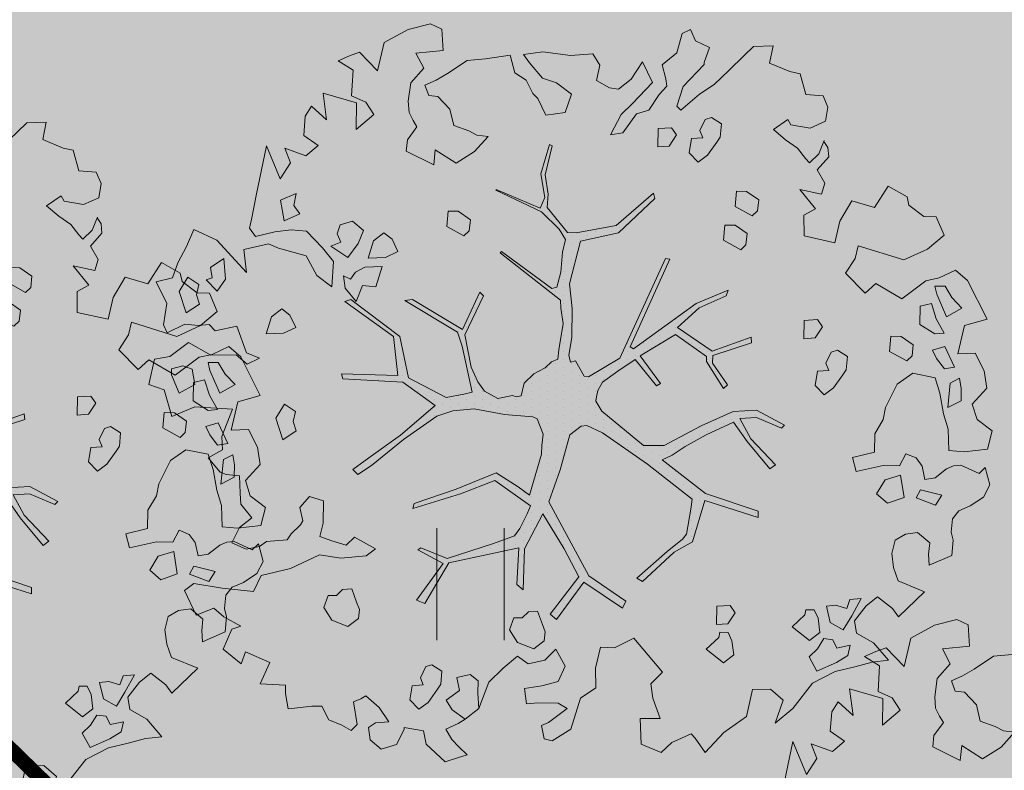
# Model space of a CAD drawing. Units: metres. Extents: x 544007 to 818026, y 6582436 to 9876932.
# Drawn here: x 546580 to 546587, y 6583170 to 6583175 of the extents above; entities that cross this region are included whole.
import ezdxf

# ---------------------------------------------------------------- set-up
doc = ezdxf.new("R2010")
doc.units = ezdxf.units.M
doc.linetypes.add('ACAD_ISO02W100', pattern=[15, 12, -3])
doc.linetypes.add('ISOPOHI', pattern=[0.20001, 0.1, -1e-05, 0.1])
for name, color, linetype, lineweight in [('00_siim_planeeritav kõrghaljastus', 7, 'Continuous', 5), ('00_siim_uued krundid', 1, 'Continuous', 80), ('08_ol.ol säilitatav puu', 96, 'Continuous', 5), ('09_likvideeritav kõrghaljastus', 7, 'Continuous', 5), ('0_TULETÕRJE VEEVÕTUKOHT_R', 1, 'Continuous', 20), ('HALJASTUS', 8, 'Continuous', 0), ('HORISONTAAL', 8, 'Continuous', 0)]:
    doc.layers.add(name, color=color, linetype=linetype, lineweight=lineweight)
doc.layers.add('0_Plan haljasala', color=7, linetype='Continuous', true_color=0xdde8c0)

# ---------------------------------------------------------------- blocks, each defined once
blk = doc.blocks.new('platano2')
at = {"layer": '08_ol.ol säilitatav puu'}
h = blk.add_hatch(dxfattribs=at)
h.set_pattern_fill('DOTS', color=256, scale=4, style=0)
h.set_pattern_definition([(0, (-39973.25, -3784.6), (3.175, 6.35), [0, -6.35])])
h.paths.add_polyline_path([(88.21, 150.09), (83.22, 150.19), (69.39, 108.5), (42.73, 74.07), (38.89, 82.14), (32.1, 92.27), (22.94, 108.94), (12.89, 130.62), (28.09, 141.31), (49.93, 159.35), (46.53, 163.92), (26.15, 144.34), (9.99, 135.67), (9.26, 148.68), (17.65, 168.49), (15.2, 171.04), (3.26, 148.8), (4.39, 130.29), (15.87, 105.08), (31.27, 75.8), (31.44, 59.31), (4.3, 26.39), (-3.78, 21.58), (-7.26, 22.15), (-12.24, 23.25), (-18.66, 26.87), (-27.41, 39.04), (-36.62, 52.71), (-15.8, 69.78), (-17.73, 72.81), (-39.54, 56.76), (-56.47, 84.58), (-38.98, 109.21), (-34.99, 109.13), (-13.74, 122.69), (-16.67, 125.75), (-33.89, 114.1), (-39.88, 114.22), (-49.76, 144.89), (-54.26, 144.48), (-43.39, 113.79), (-61.93, 86.19), (-77.57, 103.49), (-87.13, 124.66), (-91.6, 126.25), (-81.11, 101.06), (-45.14, 51.38), (-46.69, 48.92), (-116, 80.28), (-116.57, 76.79), (-37.86, 40.75), (-22.88, 15.97), (-23.45, 12.48), (-35.57, 5.73), (-34.65, 1.71), (-40.18, 0.33), (-54.12, 2.6), (-77.09, 3.06), (-96.62, 0.96), (-130.41, 9.63), (-136.8, 39.73), (-164.2, 68.26), (-168.22, 67.34), (-142.83, 37.86), (-136.97, 6.26), (-137.11, -0.73), (-156.92, -16.81), (-167.4, -16.1), (-182.93, -18.29), (-205.8, -12.84), (-206.84, -14.82), (-183.5, -21.78), (-164.95, -18.65), (-156.53, -22.32), (-171.22, -56.99), (-170.73, -57.5), (-153.52, -21.38), (-139.74, -7.17), (-131.65, -2.34), (-121.7, -4.53), (-105.74, -5.85), (-93.82, -9.09), (-92.9, -13.1), (-122.18, -52.98), (-121.2, -54), (-83.77, -6.29), (-77.27, -5.92), (-65.25, -4.17), (-44.33, -7.58), (-36.85, -8.23), (-34.95, -13.27), (-30.06, -18.36), (-25.25, -27.45), (-17.91, -35.09), (-7.97, -37.31), (-7.05, -41.33), (-8.11, -44.3), (-5.84, -55.84), (-11.55, -66.21), (-19.15, -71.56), (-30.74, -76.82), (-56.32, -81.8), (-87, -67.2), (-90.06, -70.13), (-60.35, -83.72), (-84.13, -123.2), (-83.25, -129.22), (-58.44, -87.75), (-47.37, -83.98), (-10.75, -76.22), (-9.38, -82.74), (-6.66, -96.78), (-22.24, -126.45), (-54.85, -133.28), (-84.11, -172.16), (-82.7, -176.69), (-54.96, -138.28), (-23.91, -134.9), (-25.31, -179.34), (-21.29, -178.42), (-18.84, -131.01), (-0.34, -105.4), (23.08, -132.85), (41.07, -157.69), (50.31, -170.37), (54.38, -166.45), (47.1, -155.81), (26.63, -130.42), (8.18, -104.08), (3.93, -91.5), (2.28, -74.48), (6.75, -50.6), (8.7, -28.15), (10.27, -24.69), (22.36, -19.94), (31.32, -21.12), (38.32, -21.26), (70.71, -30.65), (63.92, -39.75), (53.08, -57.02), (65.93, -88.75), (77.25, -121.95), (81.23, -123.03), (69.5, -85.32), (59.05, -58.14), (79.1, -30.07), (85.54, -32.69), (96.92, -38.42), (102.83, -42.53), (108.99, -59.14), (120.74, -95.85), (112.33, -116.66), (113.78, -119.18), (124.68, -98.92), (153.73, -119.99), (156.36, -113.55), (124.27, -94.42), (112.39, -39.23), (141.33, -40.81), (145.42, -35.89), (112.98, -34.74), (85.29, -20.2), (113.11, -3.27), (135.32, 8.27), (164.84, -14.31), (168.94, -9.39), (139.4, 12.18), (159.99, 42.74), (154.55, 45.35), (134.48, 16.28), (75.9, -15.52), (50.6, -6.52), (22.78, 1.04), (15.97, 10.17), (15.56, 14.67), (21.3, 27.05), (45.99, 62.52), (73.68, 97.93), (81.65, 96.77), (101.56, 93.37), (105.5, 90.3), (115.24, 78.11), (136.24, 54.21), (138.83, 58.65), (115.85, 83.59), (107.65, 98.24), (74.88, 107.9)])
at = {"layer": '08_ol.ol säilitatav puu', "linetype": 'Continuous'}
for p, q in [((10.74, 323.17), (19.85, 335.09)), ((19.85, 335.09), (34.3, 331.57)), ((-99.11, 315.7), (-68.73, 331.07)), ((-68.73, 331.07), (-63.67, 313.37)), ((-41.72, 321.8), (-27.86, 328.78)), ((-27.86, 328.78), (-14.11, 330.93)), ((-14.11, 330.93), (-1.44, 319.38)), ((34.3, 331.57), (36.35, 312.98)), ((48.78, 329.67), (62.57, 333.42)), ((53.52, 324.73), (48.78, 329.67)), ((62.57, 333.42), (72.15, 328.39)), ((72.15, 328.39), (79.19, 317.76)), ((-41.19, 308.08), (-41.72, 321.8)), ((-1.44, 319.38), (10.74, 323.17)), ((46.78, 310.35), (53.52, 324.73)), ((-107.37, 306.18), (-99.11, 315.7)), ((-63.67, 313.37), (-41.19, 308.08)), ((36.35, 312.98), (35.3, 300.9)), ((79.19, 317.76), (83.05, 308.81)), ((-101.18, 293.15), (-107.37, 306.18)), ((-77.42, 311.23), (-85.65, 303.33)), ((-70.41, 298.99), (-77.42, 311.23)), ((-30.75, 305.45), (-47.04, 297.71)), ((-29.3, 297.36), (-30.75, 305.45)), ((-13.71, 310.75), (-21.8, 309.3)), ((-21.8, 309.3), (-17.92, 301.97)), ((-4.03, 310.56), (-13.71, 310.75)), ((1.4, 299.96), (-4.03, 310.56)), ((47.47, 304.69), (46.78, 310.35)), ((49.78, 298.99), (47.47, 304.69)), ((83.05, 308.81), (89.4, 303.84)), ((89.4, 303.84), (99.87, 302.83)), ((99.87, 302.83), (106.35, 304.31)), ((106.35, 304.31), (118.43, 303.26)), ((-149.62, 290.9), (-134.98, 297.06)), ((-134.98, 297.06), (-123.95, 283.93)), ((-94.63, 297.86), (-94.79, 289.8)), ((-85.65, 303.33), (-94.63, 297.86)), ((-88.31, 291.28), (-70.41, 298.99)), ((-57.54, 297.12), (-68.96, 290.89)), ((-56.88, 289.84), (-57.54, 297.12)), ((-47.04, 297.71), (-44.01, 287.97)), ((-37.5, 291.07), (-29.3, 297.36)), ((-17.92, 301.97), (1.4, 299.96)), ((6.17, 296.64), (-10.02, 293.74)), ((18.35, 300.43), (6.17, 296.64)), ((35.3, 300.9), (18.35, 300.43)), ((56.86, 289.98), (49.78, 298.99)), ((118.43, 303.26), (126.13, 285.36)), ((-149.81, 281.22), (-149.62, 290.9)), ((-98.97, 282.62), (-101.18, 293.15)), ((-94.79, 289.8), (-88.31, 291.28)), ((-68.96, 290.89), (-81.13, 287.1)), ((-64.38, 277.89), (-56.88, 289.84)), ((-44.01, 287.97), (-37.5, 291.07)), ((-22.19, 289.95), (-25.77, 272.28)), ((-10.02, 293.74), (-22.19, 289.95)), ((58.31, 281.88), (56.86, 289.98)), ((70.68, 295.35), (66.31, 278.5)), ((78.64, 290.35), (70.68, 295.35)), ((72.69, 275.14), (78.64, 290.35)), ((-158.93, 269.31), (-149.81, 281.22)), ((-123.95, 283.93), (-115.45, 265.21)), ((-81.13, 287.1), (-78.89, 278.18)), ((47.78, 279.67), (58.31, 281.88)), ((108.4, 285.72), (100.14, 276.2)), ((117.25, 284.73), (108.4, 285.72)), ((126.13, 285.36), (117.25, 284.73)), ((147.03, 281.71), (166.79, 261.15)), ((-78.89, 278.18), (-64.38, 277.89)), ((-48.35, 272.73), (-54.99, 263.19)), ((-39.5, 271.75), (-48.35, 272.73)), ((37.84, 266.97), (41.23, 274.97)), ((41.23, 274.97), (47.78, 279.67)), ((66.31, 278.5), (72.69, 275.14)), ((100.14, 276.2), (101.56, 266.5)), ((-165.41, 267.82), (-158.93, 269.31)), ((-43.08, 254.07), (-35.55, 267.64)), ((-35.55, 267.64), (-39.5, 271.75)), ((-25.77, 272.28), (-17.15, 260.01)), ((47.42, 261.94), (37.84, 266.97)), ((72.5, 265.47), (54.69, 262.6)), ((77.08, 252.47), (72.5, 265.47)), ((101.56, 266.5), (106.23, 258.33)), ((-54.99, 263.19), (-55.16, 255.12)), ((-17.15, 260.01), (1.22, 250.76)), ((47.16, 249.04), (47.42, 261.94)), ((54.69, 262.6), (58.48, 250.42)), ((106.23, 258.33), (116.67, 255.7)), ((116.67, 255.7), (127.99, 257.09)), ((127.99, 257.09), (138.55, 260.91)), ((166.79, 261.15), (160.24, 256.44)), ((166.79, 261.15), (166.79, 261.15)), ((166.79, 261.15), (166.79, 261.15)), ((166.79, 261.15), (166.79, 261.15)), ((-55.16, 255.12), (-43.08, 254.07)), ((1.22, 250.76), (10.86, 248.96)), ((58.48, 250.42), (69.64, 243.74)), ((69.64, 243.74), (77.08, 252.47)), ((160.24, 256.44), (151.13, 244.53)), ((187.36, 241.38), (201.31, 253.2)), ((201.31, 253.2), (202.67, 240.27)), ((10.86, 248.96), (22.02, 242.28)), ((22.02, 242.28), (36.53, 241.99)), ((151.13, 244.53), (158.2, 235.51)), ((158.2, 235.51), (170.12, 226.4)), ((179.83, 227.82), (187.36, 241.38)), ((202.67, 240.27), (206.42, 226.48)), ((152.48, 231.59), (153.11, 222.71)), ((166.04, 224.06), (152.48, 231.59)), ((170.12, 226.4), (179.83, 227.82)), ((206.42, 226.48), (210.15, 211.08)), ((-39.02, 220.67), (-44.02, 212.7)), ((-28.56, 219.65), (-39.02, 220.67)), ((-24.57, 217.15), (-28.56, 219.65)), ((153.11, 222.71), (160.31, 220.14)), ((160.31, 220.14), (157.72, 211.32)), ((177.2, 217.38), (166.04, 224.06)), ((189.41, 222.79), (191.62, 212.25)), ((197.44, 221.01), (189.41, 222.79)), ((202.91, 212.03), (197.44, 221.01)), ((-134.41, 186.4), (-129.06, 210.74)), ((-44.02, 212.7), (-42.51, 207.83)), ((-14.24, 209.68), (-24.57, 217.15)), ((157.72, 211.32), (158.38, 204.05)), ((171.35, 207.01), (177.2, 217.38)), ((191.62, 212.25), (185.1, 209.16)), ((209.85, 196.56), (202.91, 212.03)), ((210.15, 211.08), (219.46, 193.14)), ((-245.37, 201.38), (-236.42, 205.24)), ((-236.42, 205.24), (-225.17, 203.4)), ((-225.17, 203.4), (-219.76, 191.19)), ((-209.26, 202.09), (-204.36, 205.22)), ((-204.36, 205.22), (-197.09, 205.88)), ((-197.09, 205.88), (-186.78, 196.8)), ((-186.78, 196.8), (-176.18, 202.9)), ((-176.18, 202.9), (-167.49, 200.13)), ((-42.51, 207.83), (-33.72, 203.62)), ((-33.72, 203.62), (-28.03, 205.93)), ((-28.03, 205.93), (-27.4, 197.04)), ((-8.74, 202.31), (-14.24, 209.68)), ((158.38, 204.05), (171.35, 207.01)), ((185.1, 209.16), (184.15, 201.92)), ((-246.46, 187.69), (-245.37, 201.38)), ((-199.46, 198.04), (-209.86, 202.28)), ((-192.35, 190.64), (-199.46, 198.04)), ((-167.49, 200.13), (-171.19, 183.08)), ((-171.19, 183.08), (-155.99, 195.38)), ((-155.99, 195.38), (-150.95, 186.17)), ((-62.53, 200.97), (-68.25, 197.05)), ((-68.25, 197.05), (-67.66, 186.55)), ((-53.77, 195.15), (-62.53, 200.97)), ((-53.14, 186.26), (-53.77, 195.15)), ((-27.4, 197.04), (-16.14, 195.2)), ((-16.14, 195.2), (-8.74, 202.31)), ((167.93, 197.41), (161.41, 194.31)), ((179.25, 198.79), (167.93, 197.41)), ((185.53, 190.6), (179.25, 198.79)), ((184.15, 201.92), (192.11, 196.92)), ((192.11, 196.92), (198.43, 190.34)), ((198.43, 190.34), (209.85, 196.56)), ((-262.68, 183.18), (-246.46, 187.69)), ((-219.76, 191.19), (-222.49, 175.92)), ((-203.83, 181.19), (-195.64, 187.48)), ((-195.64, 187.48), (-192.35, 190.64)), ((161.41, 194.31), (161.28, 187.86)), ((161.28, 187.86), (165.3, 186.97)), ((165.3, 186.97), (174.78, 177.1)), ((174.78, 177.1), (185.53, 190.6)), ((219.46, 193.14), (239.31, 177.42)), ((-264.45, 175.15), (-262.68, 183.18)), ((-210.48, 171.64), (-203.83, 181.19)), ((-150.95, 186.17), (-134.41, 186.4)), ((-67.66, 186.55), (-53.14, 186.26)), ((-271.23, 159.15), (-264.45, 175.15)), ((-222.49, 175.92), (-226.57, 173.58)), ((-226.57, 173.58), (-218.74, 162.13)), ((-218.74, 162.13), (-210.48, 171.64)), ((239.31, 177.42), (251.13, 163.47)), ((3.26, 148.8), (15.2, 171.04)), ((17.65, 168.49), (9.26, 148.68)), ((15.2, 171.04), (17.65, 168.49)), ((26.15, 144.34), (46.53, 163.92)), ((46.53, 163.92), (49.93, 159.35)), ((-284.39, 146.51), (-284.88, 161.85)), ((-284.88, 161.85), (-271.23, 159.15)), ((49.93, 159.35), (28.09, 141.31)), ((-163.05, 150.54), (-169.69, 140.99)), ((-154.19, 149.55), (-163.05, 150.54)), ((-150.24, 145.44), (-154.19, 149.55)), ((4.39, 130.29), (3.26, 148.8)), ((9.26, 148.68), (9.99, 135.67)), ((69.39, 108.5), (83.22, 150.19)), ((88.21, 150.09), (74.88, 107.9)), ((83.22, 150.19), (88.21, 150.09)), ((-277.27, 139.11), (-284.39, 146.51)), ((-169.69, 140.99), (-169.85, 132.93)), ((-157.77, 131.88), (-150.24, 145.44)), ((-136.28, 141.35), (-142.93, 131.8)), ((-127.43, 140.37), (-136.28, 141.35)), ((-123.48, 136.25), (-127.43, 140.37)), ((-54.26, 144.48), (-49.76, 144.89)), ((-43.39, 113.79), (-54.26, 144.48)), ((-49.76, 144.89), (-39.88, 114.22)), ((9.99, 135.67), (26.15, 144.34)), ((28.09, 141.31), (12.89, 130.62)), ((245.84, 140.99), (258.39, 122.99)), ((-265.42, 126.77), (-277.27, 139.11)), ((-169.85, 132.93), (-157.77, 131.88)), ((-131.01, 122.69), (-123.48, 136.25)), ((-254.36, 115.26), (-265.42, 126.77)), ((-142.93, 131.8), (-143.09, 123.74)), ((-91.6, 126.25), (-87.13, 124.66)), ((-81.11, 101.06), (-91.6, 126.25)), ((-87.13, 124.66), (-77.57, 103.49)), ((-33.89, 114.1), (-16.67, 125.75)), ((-16.67, 125.75), (-13.74, 122.69)), ((15.87, 105.08), (4.39, 130.29)), ((12.89, 130.62), (22.94, 108.94)), ((163.62, 131.8), (157.9, 127.89)), ((157.9, 127.89), (158.49, 117.39)), ((172.38, 125.98), (163.62, 131.8)), ((173, 117.1), (172.38, 125.98)), ((179.24, 126.25), (179.11, 119.8)), ((185.76, 129.35), (179.24, 126.25)), ((197.08, 130.73), (185.76, 129.35)), ((203.36, 122.54), (197.08, 130.73)), ((-223.14, 121.02), (-228.14, 113.05)), ((-212.67, 120), (-223.14, 121.02)), ((-208.69, 117.5), (-212.67, 120)), ((-198.36, 110.04), (-208.69, 117.5)), ((-143.09, 123.74), (-131.01, 122.69)), ((-13.74, 122.69), (-34.99, 109.13)), ((158.49, 117.39), (173, 117.1)), ((179.11, 119.8), (183.13, 118.91)), ((183.13, 118.91), (192.61, 109.04)), ((192.61, 109.04), (203.36, 122.54)), ((258.39, 122.99), (274.22, 108.16)), ((-288.74, 100.44), (-283.67, 111.63)), ((-283.67, 111.63), (-271.66, 107.35)), ((-246.53, 103.8), (-254.36, 115.26)), ((-228.14, 113.05), (-226.62, 108.19)), ((-192.86, 102.67), (-198.36, 110.04)), ((-61.93, 86.19), (-43.39, 113.79)), ((-38.98, 109.21), (-56.47, 84.58)), ((-39.88, 114.22), (-33.89, 114.1)), ((-34.99, 109.13), (-38.98, 109.21)), ((-271.66, 107.35), (-270.05, 107.32)), ((-270.05, 107.32), (-252.63, 90.84)), ((-233.92, 89.03), (-246.53, 103.8)), ((-226.62, 108.19), (-217.84, 103.98)), ((-217.84, 103.98), (-212.14, 106.28)), ((-212.14, 106.28), (-211.52, 97.4)), ((-200.26, 95.56), (-192.86, 102.67)), ((-77.57, 103.49), (-61.93, 86.19)), ((31.27, 75.8), (15.87, 105.08)), ((22.94, 108.94), (32.1, 92.27)), ((42.73, 74.07), (69.39, 108.5)), ((74.88, 107.9), (107.65, 98.24)), ((274.22, 108.16), (262.77, 100.32)), ((-297.69, 96.58), (-288.74, 100.44)), ((-294.59, 90.07), (-297.69, 96.58)), ((-211.52, 97.4), (-200.26, 95.56)), ((-45.14, 51.38), (-81.11, 101.06)), ((73.68, 97.93), (45.99, 62.52)), ((81.65, 96.77), (73.68, 97.93)), ((101.56, 93.37), (81.65, 96.77)), ((107.65, 98.24), (115.85, 83.59)), ((262.77, 100.32), (259.48, 97.16)), ((259.48, 97.16), (266.43, 81.69)), ((-279.35, 85.73), (-294.59, 90.07)), ((-269.91, 74.25), (-279.35, 85.73)), ((-237.21, 85.87), (-233.92, 89.03)), ((32.1, 92.27), (38.89, 82.14)), ((105.5, 90.3), (101.56, 93.37)), ((115.24, 78.11), (105.5, 90.3)), ((-214.37, 85.43), (-220.09, 81.52)), ((-220.09, 81.52), (-219.5, 71.02)), ((-205.61, 79.61), (-214.37, 85.43)), ((-204.98, 70.73), (-205.61, 79.61)), ((-116.57, 76.79), (-116, 80.28)), ((-116, 80.28), (-46.69, 48.92)), ((-56.47, 84.58), (-39.54, 56.76)), ((38.89, 82.14), (42.73, 74.07)), ((136.24, 54.21), (115.24, 78.11)), ((115.85, 83.59), (138.83, 58.65)), ((266.43, 81.69), (274.33, 73.47)), ((-219.5, 71.02), (-204.98, 70.73)), ((-37.86, 40.75), (-116.57, 76.79)), ((-39.54, 56.76), (-17.73, 72.81)), ((-17.73, 72.81), (-15.8, 69.78)), ((31.44, 59.31), (31.27, 75.8)), ((183.81, 51.66), (210.56, 74.52)), ((274.33, 73.47), (267.56, 57.47)), ((-272.08, 58.74), (-255.79, 66.48)), ((-255.79, 66.48), (-239.17, 50.82)), ((-231.04, 53.88), (-234.07, 63.62)), ((-168.22, 67.34), (-164.2, 68.26)), ((-142.83, 37.86), (-168.22, 67.34)), ((-164.2, 68.26), (-136.8, 39.73)), ((-15.8, 69.78), (-36.62, 52.71)), ((45.99, 62.52), (21.3, 27.05)), ((-258.55, 49.59), (-272.08, 58.74)), ((4.3, 26.39), (31.44, 59.31)), ((138.83, 58.65), (136.24, 54.21)), ((-250.68, 39.76), (-258.55, 49.59)), ((-239.17, 50.82), (-230.48, 41.77)), ((-215.93, 43.09), (-231.04, 53.88)), ((-46.69, 48.92), (-45.14, 51.38)), ((-36.62, 52.71), (-27.41, 39.04)), ((191.41, 36.38), (183.81, 51.66)), ((-251.64, 32.51), (-250.68, 39.76)), ((-230.48, 41.77), (-214.51, 33.38)), ((-214.51, 33.38), (-215.93, 43.09)), ((-136.8, 39.73), (-130.41, 9.63)), ((-22.88, 15.97), (-37.86, 40.75)), ((-27.41, 39.04), (-18.66, 26.87)), ((134.48, 16.28), (154.55, 45.35)), ((159.99, 42.74), (139.4, 12.18)), ((154.55, 45.35), (159.99, 42.74)), ((-257.49, 22.15), (-251.64, 32.51)), ((-136.97, 6.26), (-142.83, 37.86)), ((190.83, 25.36), (191.41, 36.38)), ((-278.52, 19.34), (-269.54, 24.81)), ((-269.54, 24.81), (-257.49, 22.15)), ((-18.66, 26.87), (-12.24, 23.25)), ((-3.78, 21.58), (4.3, 26.39)), ((21.3, 27.05), (15.56, 14.67)), ((207.57, 21.54), (190.83, 25.36)), ((-277.26, 1.57), (-278.52, 19.34)), ((-23.45, 12.48), (-22.88, 15.97)), ((-12.24, 23.25), (-7.26, 22.15)), ((-7.26, 22.15), (-3.78, 21.58)), ((75.9, -15.52), (134.48, 16.28)), ((-130.41, 9.63), (-96.62, 0.96)), ((-35.57, 5.73), (-23.45, 12.48)), ((15.56, 14.67), (15.97, 10.17)), ((15.97, 10.17), (22.78, 1.04)), ((135.32, 8.27), (113.11, -3.27)), ((164.84, -14.31), (135.32, 8.27)), ((139.4, 12.18), (168.94, -9.39)), ((-280.12, -20.15), (-277.26, 1.57)), ((-246.59, 2.57), (-255.7, -9.35)), ((-232.17, -2.56), (-246.59, 2.57)), ((-137.11, -0.73), (-136.97, 6.26)), ((-96.62, 0.96), (-77.09, 3.06)), ((-77.09, 3.06), (-54.12, 2.6)), ((-54.12, 2.6), (-40.18, 0.33)), ((-40.18, 0.33), (-34.65, 1.71)), ((-34.65, 1.71), (-35.57, 5.73)), ((22.78, 1.04), (50.6, -6.52)), ((255.69, 1.97), (265.07, -12.74)), ((-230.06, -17.93), (-232.17, -2.56)), ((-156.92, -16.81), (-137.11, -0.73)), ((-139.74, -7.17), (-153.52, -21.38)), ((-131.65, -2.34), (-139.74, -7.17)), ((-121.7, -4.53), (-131.65, -2.34)), ((-105.74, -5.85), (-121.7, -4.53)), ((-83.77, -6.29), (-121.2, -54)), ((-93.82, -9.09), (-105.74, -5.85)), ((-77.27, -5.92), (-83.77, -6.29)), ((-65.25, -4.17), (-77.27, -5.92)), ((-44.33, -7.58), (-65.25, -4.17)), ((-36.85, -8.23), (-44.33, -7.58)), ((50.6, -6.52), (75.9, -15.52)), ((113.11, -3.27), (85.29, -20.2)), ((192.38, -9.95), (206.02, -2.55)), ((206.02, -2.55), (218.17, -8.12)), ((239.5, -0.93), (235.32, -8.11)), ((250.49, -15.67), (239.5, -0.93)), ((-255.7, -9.35), (-259.15, -20.57)), ((-183.5, -21.78), (-206.84, -14.82)), ((-205.8, -12.84), (-182.93, -18.29)), ((-122.18, -52.98), (-92.9, -13.1)), ((-92.9, -13.1), (-93.82, -9.09)), ((-34.95, -13.27), (-36.85, -8.23)), ((-30.06, -18.36), (-34.95, -13.27)), ((168.94, -9.39), (164.84, -14.31)), ((201.28, -18.59), (192.38, -9.95)), ((235.32, -8.11), (235, -24.23)), ((265.07, -12.74), (263.33, -19.16)), ((-278.01, -35.52), (-280.12, -20.15)), ((-259.15, -20.57), (-271.46, -30.81)), ((-243.09, -24.12), (-230.06, -17.93)), ((-164.95, -18.65), (-183.5, -21.78)), ((-182.93, -18.29), (-167.4, -16.1)), ((-171.22, -56.99), (-156.53, -22.32)), ((-153.52, -21.38), (-170.73, -57.5)), ((-167.4, -16.1), (-156.92, -16.81)), ((-156.53, -22.32), (-164.95, -18.65)), ((-25.25, -27.45), (-30.06, -18.36)), ((22.36, -19.94), (10.27, -24.69)), ((31.32, -21.12), (22.36, -19.94)), ((38.32, -21.26), (31.32, -21.12)), ((70.71, -30.65), (38.32, -21.26)), ((85.29, -20.2), (112.98, -34.74)), ((172.96, -20.57), (162.4, -24.39)), ((178.65, -18.26), (172.96, -20.57)), ((185.89, -19.21), (178.65, -18.26)), ((192.18, -27.4), (185.89, -19.21)), ((203.97, -31.85), (201.28, -18.59)), ((252.8, -21.36), (250.49, -15.67)), ((263.33, -19.16), (252.8, -21.36)), ((-271.46, -30.81), (-278.01, -35.52)), ((-257.8, -33.5), (-247.21, -28.07)), ((-247.21, -28.07), (-243.09, -24.12)), ((-17.91, -35.09), (-25.25, -27.45)), ((8.7, -28.15), (6.75, -50.6)), ((10.27, -24.69), (8.7, -28.15)), ((79.1, -30.07), (59.05, -58.14)), ((63.92, -39.75), (70.71, -30.65)), ((85.54, -32.69), (79.1, -30.07)), ((162.4, -24.39), (163.06, -31.66)), ((187.08, -40.21), (192.18, -27.4)), ((235, -24.23), (235.62, -33.12)), ((-263.62, -42.26), (-257.8, -33.5)), ((-7.97, -37.31), (-17.91, -35.09)), ((-7.05, -41.33), (-7.97, -37.31)), ((96.92, -38.42), (85.54, -32.69)), ((102.83, -42.53), (96.92, -38.42)), ((112.98, -34.74), (145.42, -35.89)), ((145.42, -35.89), (141.33, -40.81)), ((163.06, -31.66), (167.8, -36.6)), ((167.8, -36.6), (167.67, -43.05)), ((198.08, -40.24), (203.97, -31.85)), ((-277.41, -46.02), (-263.62, -42.26)), ((-274.57, -65.43), (-277.41, -46.02)), ((-8.11, -44.3), (-7.05, -41.33)), ((-5.84, -55.84), (-8.11, -44.3)), ((53.08, -57.02), (63.92, -39.75)), ((108.99, -59.14), (102.83, -42.53)), ((112.39, -39.23), (124.27, -94.42)), ((141.33, -40.81), (112.39, -39.23)), ((167.67, -43.05), (177.28, -46.47)), ((177.28, -46.47), (187.08, -40.21)), ((207.5, -51.64), (198.08, -40.24)), ((-121.2, -54), (-122.18, -52.98)), ((6.75, -50.6), (2.28, -74.48)), ((-170.73, -57.5), (-171.22, -56.99)), ((-11.55, -66.21), (-5.84, -55.84)), ((65.93, -88.75), (53.08, -57.02)), ((59.05, -58.14), (69.5, -85.32)), ((120.74, -95.85), (108.99, -59.14)), ((-273.25, -79.98), (-274.57, -65.43)), ((-213.23, -63.44), (-214.22, -72.29)), ((-201.35, -74.16), (-213.23, -63.44)), ((-90.06, -70.13), (-87, -67.2)), ((-87, -67.2), (-56.32, -81.8)), ((-19.15, -71.56), (-11.55, -66.21)), ((-214.22, -72.29), (-217.57, -78.68)), ((-191.96, -88.87), (-201.35, -74.16)), ((-147.32, -77.49), (-153.97, -87.04)), ((-138.47, -78.47), (-147.32, -77.49)), ((-60.35, -83.72), (-90.06, -70.13)), ((-56.32, -81.8), (-30.74, -76.82)), ((-10.75, -76.22), (-47.37, -83.98)), ((-30.74, -76.82), (-19.15, -71.56)), ((-9.38, -82.74), (-10.75, -76.22)), ((2.28, -74.48), (3.93, -91.5)), ((217.54, -71.32), (212.58, -77.68)), ((212.58, -77.68), (214.79, -88.21)), ((227.22, -71.52), (217.54, -71.32)), ((239.33, -70.95), (227.22, -71.52)), ((247.99, -81.62), (239.33, -70.95)), ((-263.08, -95.51), (-273.25, -79.98)), ((-217.57, -78.68), (-221.85, -90.69)), ((-142.05, -96.15), (-134.52, -82.59)), ((-134.52, -82.59), (-138.47, -78.47)), ((-84.13, -123.2), (-60.35, -83.72)), ((-47.37, -83.98), (-58.44, -87.75)), ((-6.66, -96.78), (-9.38, -82.74)), ((69.5, -85.32), (81.23, -123.03)), ((240.52, -91.95), (247.99, -81.62)), ((-221.85, -90.69), (-234.81, -93.66)), ((-202.65, -105.26), (-191.96, -88.87)), ((-153.97, -87.04), (-154.13, -95.1)), ((-58.44, -87.75), (-83.25, -129.22)), ((3.93, -91.5), (8.18, -104.08)), ((77.25, -121.95), (65.93, -88.75)), ((214.79, -88.21), (225.31, -86)), ((225.31, -86), (232.92, -96.58)), ((232.92, -96.58), (240.52, -91.95)), ((251.17, -87.09), (255.81, -96.87)), ((255.81, -96.87), (263.97, -92.19)), ((263.97, -92.19), (269.73, -86.66)), ((278.58, -87.65), (281.61, -97.39)), ((-302.18, -108.98), (-297.97, -100.19)), ((-257.61, -104.49), (-263.08, -95.51)), ((-234.81, -93.66), (-244.68, -103.14)), ((-154.13, -95.1), (-142.05, -96.15)), ((-22.24, -126.45), (-6.66, -96.78)), ((112.33, -116.66), (120.74, -95.85)), ((124.68, -98.92), (113.78, -119.18)), ((124.27, -94.42), (156.36, -113.55)), ((153.73, -119.99), (124.68, -98.92)), ((209.77, -99.98), (204.77, -107.94)), ((220.23, -100.99), (209.77, -99.98)), ((224.22, -103.49), (220.23, -100.99)), ((281.61, -97.39), (267.6, -112.43)), ((-297.7, -126.82), (-302.18, -108.98)), ((-253.76, -113.44), (-257.61, -104.49)), ((-244.68, -103.14), (-245.63, -110.38)), ((-190.75, -106.38), (-202.65, -105.26)), ((-201.63, -128.2), (-190.75, -106.38)), ((-0.34, -105.4), (-18.84, -131.01)), ((23.08, -132.85), (-0.34, -105.4)), ((8.18, -104.08), (26.63, -130.42)), ((204.77, -107.94), (206.28, -112.81)), ((234.55, -110.96), (224.22, -103.49)), ((-245.63, -110.38), (-253.76, -113.44)), ((113.78, -119.18), (112.33, -116.66)), ((156.36, -113.55), (153.73, -119.99)), ((206.28, -112.81), (215.07, -117.02)), ((215.07, -117.02), (220.77, -114.72)), ((220.77, -114.72), (221.39, -123.6)), ((240.05, -118.33), (234.55, -110.96)), ((257.07, -114.64), (254.34, -129.91)), ((267.6, -112.43), (257.07, -114.64)), ((-232.23, -125.97), (-225.72, -122.88)), ((-225.72, -122.88), (-220.82, -119.75)), ((-220.82, -119.75), (-210.48, -127.22)), ((-83.25, -129.22), (-84.13, -123.2)), ((81.23, -123.03), (77.25, -121.95)), ((221.39, -123.6), (232.65, -125.44)), ((232.65, -125.44), (240.05, -118.33)), ((-287.59, -145.57), (-297.7, -126.82)), ((-255.6, -124.7), (-241.12, -126.6)), ((-241.12, -126.6), (-232.23, -125.97)), ((-210.48, -127.22), (-201.63, -128.2)), ((-54.85, -133.28), (-22.24, -126.45)), ((-18.84, -131.01), (-21.29, -178.42)), ((26.63, -130.42), (47.1, -155.81)), ((254.34, -129.91), (255.95, -129.94)), ((255.95, -129.94), (267.93, -135.83)), ((-131.92, -139.47), (-136.88, -145.83)), ((-122.14, -134.83), (-131.92, -139.47)), ((-117.5, -144.6), (-122.14, -134.83)), ((-84.11, -172.16), (-54.85, -133.28)), ((-54.96, -138.28), (-82.7, -176.69)), ((-23.91, -134.9), (-54.96, -138.28)), ((-25.31, -179.34), (-23.91, -134.9)), ((41.07, -157.69), (23.08, -132.85)), ((267.93, -135.83), (271.72, -148)), ((-265.11, -150.86), (-287.59, -145.57)), ((-136.88, -145.83), (-130.59, -154.02)), ((-116.97, -158.32), (-117.5, -144.6)), ((-110.29, -147.16), (-109.76, -160.89)), ((-94.26, -152.33), (-110.29, -147.16)), ((250.06, -141.92), (238.61, -149.76)), ((250.66, -152.42), (250.06, -141.92)), ((-279.92, -165.08), (-265.11, -150.86)), ((-230.49, -153.98), (-240.3, -160.23)), ((-218.67, -167.93), (-230.49, -153.98)), ((-130.59, -154.02), (-116.97, -158.32)), ((-95.28, -162.79), (-94.26, -152.33)), ((113.04, -152.46), (103.83, -169.21)), ((118.54, -159.83), (113.04, -152.46)), ((238.61, -149.76), (229.53, -160.06)), ((254.58, -158.15), (250.66, -152.42)), ((271.72, -148), (264.29, -156.73)), ((-240.3, -160.23), (-245.36, -171.43)), ((-138.82, -161.92), (-146.25, -170.64)), ((-128.42, -166.16), (-138.82, -161.92)), ((-109.76, -160.89), (-105.87, -168.23)), ((-82.48, -167.89), (-95.28, -162.79)), ((50.31, -170.37), (41.07, -157.69)), ((47.1, -155.81), (54.38, -166.45)), ((120.55, -180.03), (118.54, -159.83)), ((229.53, -160.06), (231.87, -164.14)), ((264.29, -156.73), (254.58, -158.15)), ((-276.86, -173.21), (-279.92, -165.08)), ((-265.5, -170.21), (-273, -182.16)), ((-245.36, -171.43), (-265.5, -170.21)), ((-247.43, -193.97), (-239.64, -167.51)), ((-239.64, -167.51), (-218.67, -167.93)), ((-146.25, -170.64), (-143.22, -180.38)), ((-117.29, -174.45), (-128.42, -166.16)), ((-105.87, -168.23), (-100.31, -172.37)), ((-93.13, -176.55), (-82.48, -167.89)), ((50.31, -170.37), (54.38, -166.45)), ((103.83, -169.21), (110.15, -175.79)), ((155.3, -167.46), (144.74, -171.28)), ((144.74, -171.28), (145.4, -178.55)), ((161, -165.16), (155.3, -167.46)), ((168.23, -166.11), (161, -165.16)), ((174.52, -174.3), (168.23, -166.11)), ((231.87, -164.14), (234.18, -169.84)), ((234.18, -169.84), (251.98, -166.97)), ((251.98, -166.97), (256.72, -171.9)), ((-273, -182.16), (-276.86, -173.21)), ((-126.43, -187.98), (-117.29, -174.45)), ((-100.31, -172.37), (-102.84, -177.97)), ((-102.84, -177.97), (-93.13, -176.55)), ((-82.7, -176.69), (-84.11, -172.16)), ((-25.31, -179.34), (-21.29, -178.42)), ((110.15, -175.79), (106.7, -187.01)), ((145.4, -178.55), (150.14, -183.49)), ((169.43, -187.1), (174.52, -174.3)), ((252.54, -179.08), (248.3, -189.48)), ((256.72, -171.9), (252.54, -179.08)), ((-143.22, -180.38), (-136.01, -182.95)), ((-136.01, -182.95), (-129.5, -179.85)), ((-129.5, -179.85), (-126.43, -187.98)), ((-114.29, -185.8), (-124.95, -194.46)), ((-94.15, -187.01), (-114.29, -185.8)), ((117.79, -196.92), (120.55, -180.03)), ((150.14, -183.49), (150.01, -189.94)), ((-226.4, -191.16), (-247.43, -193.97)), ((-237.12, -203.05), (-226.4, -191.16)), ((-124.95, -194.46), (-138.11, -207.11)), ((-103.26, -198.93), (-94.15, -187.01)), ((75.11, -193.64), (71.66, -204.86)), ((92.85, -194), (75.11, -193.64)), ((103.28, -196.63), (92.85, -194)), ((106.7, -187.01), (103.28, -196.63)), ((150.01, -189.94), (159.62, -193.36)), ((159.62, -193.36), (169.43, -187.1)), ((248.3, -189.48), (237.71, -194.91)), ((-205.93, -198.01), (-197.81, -207.52)), ((-118.76, -207.49), (-103.26, -198.93)), ((128.63, -219.72), (117.79, -196.92)), ((237.71, -194.91), (237.55, -202.98)), ((-229.16, -208.05), (-237.12, -203.05)), ((-213.86, -209.16), (-229.16, -208.05)), ((-203.8, -224.34), (-197.81, -207.52)), ((-138.11, -207.11), (-139.16, -219.18)), ((-124.84, -229.15), (-118.76, -207.49)), ((71.66, -204.86), (80.38, -212.3)), ((80.38, -212.3), (90.91, -210.09)), ((90.91, -210.09), (94.1, -211.77)), ((237.55, -202.98), (238.93, -214.3)), ((-168.12, -215.38), (-162.72, -227.58)), ((-158.48, -217.18), (-168.12, -215.38)), ((-151.93, -212.47), (-158.48, -217.18)), ((-146.53, -224.68), (-151.93, -212.47)), ((-62.08, -215.62), (-71.85, -220.26)), ((-57.43, -225.39), (-62.08, -215.62)), ((4.37, -215.81), (-1.46, -224.56)), ((12.4, -217.58), (4.37, -215.81)), ((19.7, -215.31), (12.4, -217.58)), ((26.75, -225.94), (19.7, -215.31)), ((94.1, -211.77), (101.21, -219.17)), ((238.93, -214.3), (239.59, -221.57)), ((-192.41, -219.73), (-203.8, -224.34)), ((-179.67, -228.05), (-192.41, -219.73)), ((-162.72, -227.58), (-146.53, -224.68)), ((-139.16, -219.18), (-137.81, -232.12)), ((-71.85, -220.26), (-76.81, -226.61)), ((-56.9, -239.11), (-57.43, -225.39)), ((-1.46, -224.56), (9.7, -231.24)), ((101.21, -219.17), (105.99, -222.49)), ((105.99, -222.49), (107.27, -238.65)), ((221, -223.62), (219.79, -243.76)), ((227.45, -223.74), (221, -223.62)), ((239.59, -221.57), (227.45, -223.74)), ((-205.7, -238.82), (-179.67, -228.05)), ((-137.81, -232.12), (-134.08, -247.52)), ((-128.23, -237.15), (-124.84, -229.15)), ((-76.81, -226.61), (-70.53, -234.8)), ((9.7, -231.24), (26.75, -225.94)), ((-166.34, -246.87), (-205.7, -238.82)), ((-123.78, -256.6), (-128.23, -237.15)), ((-70.53, -234.8), (-56.9, -239.11)), ((107.27, -238.65), (111.19, -244.37)), ((203, -236.16), (194.55, -255.35)), ((219.79, -243.76), (203, -236.16)), ((-148.66, -250.45), (-166.34, -246.87)), ((-134.08, -247.52), (-140.63, -252.22)), ((-37.7, -244.21), (-41.94, -254.61)), ((-33.05, -253.99), (-37.7, -244.21)), ((111.19, -244.37), (113.4, -254.91)), ((-140.63, -252.22), (-148.66, -250.45)), ((-41.94, -254.61), (-63.06, -262.26)), ((-40.49, -262.71), (-33.05, -253.99)), ((88.49, -250.37), (77.83, -259.03)), ((96.35, -260.21), (88.49, -250.37)), ((113.4, -254.91), (108.34, -266.1)), ((194.55, -255.35), (204.16, -258.77)), ((-63.06, -262.26), (-59.37, -279.27)), ((-40.09, -282.88), (-40.49, -262.71)), ((55.22, -260.19), (54.2, -270.65)), ((68.94, -259.66), (55.22, -260.19)), ((77.83, -259.03), (68.94, -259.66)), ((108.34, -266.1), (96.35, -260.21)), ((174.31, -258.98), (166.78, -272.54)), ((176.58, -266.28), (174.31, -258.98)), ((204.16, -258.77), (192.58, -273.06)), ((-100.35, -271.19), (-116.51, -272.48)), ((-116.51, -272.48), (-109.46, -283.1)), ((-90.8, -277.83), (-100.35, -271.19)), ((54.2, -270.65), (52.49, -275.46)), ((192.58, -273.06), (176.58, -266.28)), ((-99.85, -286.52), (-90.8, -277.83)), ((-59.37, -279.27), (-64.31, -284.01)), ((34.78, -273.49), (24.29, -274.09)), ((41.01, -284.91), (34.78, -273.49)), ((52.49, -275.46), (41.01, -284.91)), ((140.49, -296.21), (144.17, -273.7)), ((166.78, -272.54), (160.16, -280.47)), ((-109.46, -283.1), (-101.37, -281.65)), ((-101.37, -281.65), (-99.85, -286.52)), ((-64.31, -284.01), (-63.68, -292.89)), ((-50.12, -300.43), (-40.09, -282.88)), ((160.16, -280.47), (165.53, -294.29)), ((-95.93, -292.25), (-101.75, -301)), ((-87.9, -294.02), (-95.93, -292.25)), ((-80.6, -291.75), (-87.9, -294.02)), ((-73.55, -302.38), (-80.6, -291.75)), ((-63.68, -292.89), (-64.7, -303.36)), ((-16.95, -295.45), (-29.09, -297.62)), ((-9.93, -307.69), (-16.95, -295.45)), ((165.53, -294.29), (145.99, -303.58)), ((-125.97, -302.13), (-139.57, -296.21)), ((-113.2, -308.84), (-125.97, -302.13)), ((-101.75, -301), (-90.6, -307.68)), ((-90.6, -307.68), (-73.55, -302.38)), ((-64.7, -303.36), (-57.72, -317.21)), ((-39.12, -315.17), (-50.12, -300.43)), ((-29.09, -297.62), (-31.65, -304.83)), ((145.99, -303.58), (140.49, -296.21)), ((-101.19, -313.11), (-113.2, -308.84)), ((-31.65, -304.83), (-29.41, -313.75)), ((-24.58, -313.85), (-9.93, -307.69)), ((-98.22, -326.08), (-101.19, -313.11)), ((-81.11, -317.55), (-98.22, -326.08)), ((-64.23, -320.31), (-81.11, -317.55)), ((-57.72, -317.21), (-64.23, -320.31)), ((-36.94, -327.31), (-39.12, -315.17)), ((-29.41, -313.75), (-24.58, -313.85)), ((8.5, -313.7), (-12.59, -319.73)), ((-12.59, -319.73), (-16.87, -331.75)), ((-16.87, -331.75), (-36.94, -327.31))]:
    blk.add_line(p, q, dxfattribs=at)
at = {"layer": '08_ol.ol säilitatav puu'}
for p, q in [((-84.62, 263.75), (-98.97, 282.62)), ((147.03, 281.71), (138.55, 260.91)), ((-173.8, 253), (-165.41, 267.82)), ((-115.45, 265.21), (-126.56, 229.29)), ((-96.76, 243.05), (-84.62, 263.75)), ((-156.9, 242.18), (-173.8, 253)), ((-162.16, 224.17), (-156.9, 242.18)), ((-89.19, 234.64), (-96.76, 243.05)), ((36.53, 241.99), (40.89, 224.66)), ((51.87, 227.69), (47.16, 249.04)), ((-104.89, 219.26), (-89.19, 234.64)), ((-126.56, 229.29), (-116.68, 226.77)), ((-116.68, 226.77), (-104.89, 219.26)), ((40.89, 224.66), (51.87, 227.69)), ((-146.16, 214.68), (-162.16, 224.17)), ((-129.06, 210.74), (-146.16, 214.68)), ((224.19, 159.91), (232.76, 169.92)), ((232.76, 169.92), (251.13, 163.47)), ((224.43, 145.63), (224.19, 159.91)), ((245.84, 140.99), (224.43, 145.63)), ((-252.63, 90.84), (-237.21, 85.87)), ((-252.94, 77.95), (-258.82, 76.97)), ((-246.36, 71.68), (-252.94, 77.95)), ((-258.82, 76.97), (-269.91, 74.25)), ((-234.07, 63.62), (-246.36, 71.68)), ((210.56, 74.52), (219.87, 65.26)), ((231.29, 66.73), (247.29, 72.6)), ((247.29, 72.6), (247.34, 56.68)), ((219.87, 65.26), (231.29, 66.73)), ((247.34, 56.68), (267.56, 57.47)), ((222.97, 21.69), (207.57, 21.54)), ((231.17, 9.48), (222.97, 21.69)), ((255.69, 1.97), (231.17, 9.48)), ((-206.84, -14.82), (-205.8, -12.84)), ((218.17, -8.12), (221.48, -20.97)), ((221.48, -20.97), (223.56, -34.64)), ((223.56, -34.64), (235.62, -33.12)), ((218.55, -62.82), (207.5, -51.64)), ((239.33, -70.95), (218.55, -62.82)), ((251.17, -87.09), (247.99, -81.62)), ((276.13, -79.97), (269.73, -86.66)), ((278.58, -87.65), (276.13, -79.97)), ((-297.97, -100.19), (-281.05, -99.15)), ((-281.05, -99.15), (-279.19, -120.54)), ((-279.19, -120.54), (-267.08, -114.43)), ((-267.08, -114.43), (-255.6, -124.7)), ((-213.86, -209.16), (-205.93, -198.01)), ((128.63, -219.72), (134.23, -242.86)), ((134.23, -242.86), (146.8, -248.96)), ((146.8, -248.96), (144.17, -273.7)), ((-130.99, -277.89), (-105.51, -254.48)), ((-105.51, -254.48), (-123.78, -256.6)), ((0.88, -295.45), (2.55, -265.68)), ((2.55, -265.68), (24.29, -274.09)), ((-139.57, -296.21), (-130.99, -277.89)), ((-130.99, -277.89), (-130.99, -277.89)), ((144.17, -273.7), (144.17, -273.7)), ((8.5, -313.7), (0.88, -295.45))]:
    blk.add_line(p, q, dxfattribs=at)
blk = doc.blocks.new('A$C2AF94360')
at = {"layer": '08_ol.ol säilitatav puu', "color": 76, "rotation": 270}
blk.add_blockref('platano2', (0, 0), dxfattribs=at)
blk = doc.blocks.new('puu1')
at = {"layer": '09_likvideeritav kõrghaljastus', "color": 65}
blk.add_blockref('A$C2AF94360', (215.98, 160.62), dxfattribs=at)
blk = doc.blocks.new('HEIN')
at = {"layer": 'HALJASTUS', "linetype": 'Continuous', "lineweight": 0}
for p, q in [((-0.455, 0.761), (-0.455, -0.761)), ((0.455, 0.761), (0.455, -0.761))]:
    blk.add_line(p, q, dxfattribs=at)

msp = doc.modelspace()

# ---------------------------------------------------------------- hatches: boundary and pattern name
at = {"layer": '0_Plan haljasala', "ltscale": 0.5}
h = msp.add_hatch(color=256, dxfattribs=at)
h.paths.add_polyline_path([(546692.5204, 6583127.8742), (546694.734, 6583130.1198), (546701.5179, 6583137.2376), (546704.406, 6583144.8885), (546687.6712, 6583150.9748), (546684.5109, 6583154.4258), (546677.0503, 6583157.6278), (546681.8477, 6583152.4042)], flags=17)
edge = h.paths.add_edge_path()
edge.add_line((546576.4188, 6583174.3828), (546579.1859, 6583171.488))
edge.add_line((546579.1859, 6583171.488), (546609.4268, 6583139.8525))
edge.add_line((546609.4268, 6583139.8525), (546644.6423, 6583107.2603))
edge.add_line((546644.6423, 6583107.2603), (546708.4765, 6583074.8219))
edge.add_line((546708.4765, 6583074.8219), (546707.8909, 6583076.7321))
edge.add_line((546707.8909, 6583076.7321), (546710.1106, 6583078.2693))
edge.add_line((546710.1106, 6583078.2693), (546707.2638, 6583082.3798))
edge.add_line((546707.2638, 6583082.3798), (546706.2336, 6583081.6717))
edge.add_line((546706.2336, 6583081.6717), (546705.2082, 6583080.9569))
edge.add_line((546705.2082, 6583080.9569), (546701.7922, 6583085.8892))
edge.add_line((546701.7922, 6583085.8892), (546701.223, 6583086.711))
edge.add_line((546701.223, 6583086.711), (546698.3762, 6583090.8214))
edge.add_line((546698.3762, 6583090.8214), (546697.9567, 6583091.419))
edge.add_line((546697.9567, 6583091.419), (546693.1547, 6583098.2588))
edge.add_line((546693.1547, 6583098.2588), (546691.1063, 6583101.1765))
edge.add_line((546691.1063, 6583101.1765), (546683.9094, 6583111.4276))
edge.add_line((546683.9094, 6583111.4276), (546680.9589, 6583115.6189))
edge.add_line((546680.9589, 6583115.6189), (546663.6586, 6583100.2019))
edge.add_line((546663.6586, 6583100.2019), (546588.2654, 6583172.3854))
edge.add_line((546588.2654, 6583172.3854), (546593.2115, 6583179.7103))
edge.add_line((546593.2115, 6583179.7103), (546615.5688, 6583203.1562))
edge.add_line((546615.5688, 6583203.1562), (546629.866, 6583210.4791))
edge.add_line((546629.866, 6583210.4791), (546622.9312, 6583218.0633))
edge.add_line((546622.9312, 6583218.0633), (546692.8878, 6583293.2795))
edge.add_line((546692.8878, 6583293.2795), (546708.7749, 6583257.7131))
edge.add_line((546708.7749, 6583257.7131), (546715.8734, 6583261.1351))
edge.add_line((546715.8734, 6583261.1351), (546722.2554, 6583264.2653))
edge.add_line((546722.2554, 6583264.2653), (546739.348, 6583229.4158))
edge.add_line((546739.348, 6583229.4158), (546754.4894, 6583198.5446))
edge.add_line((546754.4894, 6583198.5446), (546755.3777, 6583196.7334))
edge.add_line((546755.3777, 6583196.7334), (546757.1315, 6583193.1576))
edge.add_line((546757.1315, 6583193.1576), (546759.7737, 6583187.7707))
edge.add_line((546759.7737, 6583187.7707), (546780.7786, 6583144.9445))
edge.add_line((546780.7786, 6583144.9445), (546777.0929, 6583143.1368))
edge.add_arc((546777.9736, 6583141.3411), 2, 116.12653, 214.70547)
edge.add_line((546776.3295, 6583140.2024), (546781.1899, 6583133.1845))
edge.add_line((546781.1899, 6583133.1845), (546786.0221, 6583136.5312))
edge.add_line((546786.0221, 6583136.5312), (546788.4544, 6583133.0193))
edge.add_line((546788.4544, 6583133.0193), (546783.6222, 6583129.6726))
edge.add_line((546783.6222, 6583129.6726), (546783.852, 6583129.3407))
edge.add_line((546783.852, 6583129.3407), (546786.6988, 6583125.2303))
edge.add_line((546786.6988, 6583125.2303), (546791.16, 6583128.32))
edge.add_line((546791.16, 6583128.32), (546783.034, 6583144.8879))
edge.add_line((546783.034, 6583144.8879), (546781.253, 6583148.46))
edge.add_line((546781.253, 6583148.46), (546756.116, 6583199.738))
edge.add_line((546756.116, 6583199.738), (546745.718, 6583220.768))
edge.add_line((546745.718, 6583220.768), (546737.8765, 6583236.9579))
edge.add_line((546737.8765, 6583236.9579), (546703.16, 6583307.74))
edge.add_line((546703.16, 6583307.74), (546576.4188, 6583174.3828))
h = msp.add_hatch(color=256, dxfattribs=at)
edge = h.paths.add_edge_path()
edge.add_line((546725.6303, 6583094.8353), (546728.4826, 6583090.7169))
edge.add_line((546728.4826, 6583090.7169), (546709.8212, 6583077.7924))
edge.add_line((546709.8212, 6583077.7924), (546706.9744, 6583081.9029))
edge.add_line((546706.9744, 6583081.9029), (546704.9215, 6583080.4762))
edge.add_line((546704.9215, 6583080.4762), (546698.0869, 6583090.3446))
edge.add_line((546698.0869, 6583090.3446), (546680.6751, 6583115.1453))
edge.add_line((546680.6751, 6583115.1453), (546667.4829, 6583101.2575))
edge.add_arc((546663.8577, 6583104.7011), 5, 226.47123, 316.47123, ccw=False)
edge.add_line((546660.4141, 6583101.0759), (546589.5308, 6583168.4094))
edge.add_arc((546592.9744, 6583172.0345), 5, 136.41679, 226.47123, ccw=False)
edge.add_line((546589.3526, 6583175.4815), (546593.6122, 6583179.9572))
edge.add_line((546593.6122, 6583179.9572), (546615.9695, 6583203.4031))
edge.add_line((546615.9695, 6583203.4031), (546622.1919, 6583210.0782))
edge.add_arc((546625.8493, 6583206.6689), 5, 42.56461, 137.0105, ccw=False)
edge.add_line((546629.5318, 6583210.051), (546629.5464, 6583210.0644))
edge.add_line((546629.5464, 6583210.0644), (546622.6419, 6583217.5864))
edge.add_line((546622.6419, 6583217.5864), (546692.5985, 6583292.8026))
edge.add_line((546692.5985, 6583292.8026), (546708.4756, 6583257.2302))
edge.add_line((546708.4756, 6583257.2302), (546721.9661, 6583263.7884))
edge.add_line((546721.9661, 6583263.7884), (546759.4843, 6583187.2938))
edge.add_line((546759.4843, 6583187.2938), (546780.4892, 6583144.4676))
edge.add_line((546780.4892, 6583144.4676), (546776.8036, 6583142.6599))
edge.add_arc((546777.6843, 6583140.8643), 2, 116.12653, 214.70547)
edge.add_line((546776.0401, 6583139.7255), (546780.9006, 6583132.7076))
edge.add_line((546780.9006, 6583132.7076), (546782.9377, 6583134.1185))
edge.add_line((546782.9377, 6583134.1185), (546785.7328, 6583136.0543))
edge.add_line((546785.7328, 6583136.0543), (546788.165, 6583132.5424))
edge.add_line((546788.165, 6583132.5424), (546785.3699, 6583130.6066))
edge.add_line((546785.3699, 6583130.6066), (546783.3328, 6583129.1957))
edge.add_line((546783.3328, 6583129.1957), (546783.5627, 6583128.8638))
edge.add_line((546783.5627, 6583128.8638), (546786.4094, 6583124.7534))
edge.add_line((546786.4094, 6583124.7534), (546790.8707, 6583127.8431))
edge.add_line((546790.8707, 6583127.8431), (546702.8707, 6583307.2631))
edge.add_line((546702.8707, 6583307.2631), (546573.3707, 6583171.0031))
edge.add_line((546573.3707, 6583171.0031), (546601.8713, 6583141.1882))
edge.add_line((546601.8713, 6583141.1882), (546612.7774, 6583131.0355))
edge.add_arc((546646.5053, 6583167.2664), 49.5, 227.0491, 227.21695)
edge.add_arc((546955.1296, 6583500.7483), 503.8778, 227.216954, 227.819148)
edge.add_arc((546797.5673, 6583328.5995), 270.5142, 228.065917, 228.710163)
edge.add_arc((545954.2461, 6582368.3237), 1007.5, 47.9291943, 48.7101628, ccw=False)
edge.add_arc((546764.8931, 6583266.404), 202.3333, 227.929194, 229.41217)
edge.add_arc((546756.1139, 6583256.2745), 188.9291, 229.435397, 232.952592)
edge.add_arc((546757.4224, 6583258.0766), 191.1558, 232.965009, 232.966764)
edge.add_arc((546759.5359, 6583260.8773), 194.6644, 232.966636, 233.251819)
edge.add_arc((546666.7011, 6583136.5483), 39.5, 233.25187, 250.27921)
edge.add_line((546653.3724, 6583099.365), (546658.311, 6583097.5947))
edge.add_arc((546651.3936, 6583078.2971), 20.5, 60.88456, 70.27916, ccw=False)
edge.add_line((546661.3683, 6583096.2067), (546662.0981, 6583097.5172))
edge.add_line((546662.0981, 6583097.5172), (546673.5009, 6583091.1664))
edge.add_line((546673.5009, 6583091.1664), (546677.5428, 6583090.9634))
edge.add_arc((546677.0411, 6583080.976), 10, 61.52347, 87.12395, ccw=False)
edge.add_line((546681.8091, 6583089.7661), (546700.902, 6583079.4096))
edge.add_arc((546710.4381, 6583096.9898), 20, 241.52296, 255.96105)
edge.add_arc((546719.2712, 6583132.3195), 56.4172, 255.96219, 260.01791)
edge.add_arc((546712.092, 6583091.5293), 15, 260.01727, 304.70547)
edge.add_line((546720.6324, 6583079.1979), (546735.7012, 6583089.6341))
edge.add_line((546735.7012, 6583089.6341), (546732.8377, 6583093.7374))
edge.add_arc((546728.7186, 6583090.9031), 5, 34.53246, 128.14554)

# ---------------------------------------------------------------- linework, layer by layer
at = {"layer": '00_siim_uued krundid', "const_width": 0.1}
msp.add_lwpolyline([(546644.557, 6583107.2204), (546610.4213, 6583140.7339), (546579.1976, 6583171.2482), (546576.219, 6583174.1726), (546573.66, 6583171.48), (546602.1606, 6583141.6651), (546606.62, 6583137), (546645.55, 6583100.97), (546685.83, 6583077.8), (546707.4, 6583070.31), (546710.3371, 6583072.3442), (546710.3371, 6583072.3442), (546710.3371, 6583072.3442), (546710.3371, 6583072.3442), (546644.557, 6583107.2204)], dxfattribs=at)
at = {"layer": '0_TULETÕRJE VEEVÕTUKOHT_R', "linetype": 'ACAD_ISO02W100', "ltscale": 0.5}
msp.add_arc((546785.6677, 6583132.1675), 200, 342.810732, 322.70252, dxfattribs=at)
at = {"layer": '0_TULETÕRJE VEEVÕTUKOHT_R', "color": 244, "linetype": 'ACAD_ISO02W100', "ltscale": 0.5, "true_color": 0x991b1e}
msp.add_arc((546715.2629, 6583073.666), 200, 5.321674, 344.514766, dxfattribs=at)
at = {"layer": 'HORISONTAAL', "linetype": 'ISOPOHI', "ltscale": 0.5}
msp.add_open_spline([(546583.7492, 6583184.7041), (546585.491, 6583182.8091), (546587.234, 6583180.9153), (546588.9765, 6583179.0211), (546590.9004, 6583176.9297), (546592.8326, 6583174.8458), (546594.7601, 6583172.7577), (546596.0293, 6583171.3827), (546597.2526, 6583169.9702), (546598.5114, 6583168.5812), (546599.7927, 6583167.1675), (546601.2627, 6583165.982), (546602.9242, 6583164.951), (546603.4872, 6583164.6017), (546604.2883, 6583164.5403), (546604.8569, 6583164.8364), (546605.116, 6583164.9714), (546605.3713, 6583165.1204), (546605.6224, 6583165.2757), (546607.3175, 6583166.3245), (546608.8599, 6583167.5481), (546610.6348, 6583168.5003), (546612.31, 6583169.3991), (546614.1625, 6583169.7398), (546616.0042, 6583170.1785), (546617.5704, 6583170.5517), (546619.1345, 6583170.8978), (546620.7176, 6583170.9984), (546622.9666, 6583171.1412), (546625.2398, 6583170.7848), (546627.4997, 6583170.5576), (546628.1302, 6583170.4942), (546628.7828, 6583170.7067), (546629.3517, 6583170.1503), (546629.8848, 6583169.629), (546629.7032, 6583169.005), (546629.7237, 6583168.4128), (546629.7478, 6583167.7161), (546629.7676, 6583167.0191), (546629.761, 6583166.3226), (546629.7555, 6583165.7522), (546629.8316, 6583165.1787), (546629.6656, 6583164.6134), (546629.3589, 6583163.5687), (546628.8775, 6583162.656), (546628.4662, 6583161.686), (546628.0963, 6583160.8136), (546627.677, 6583159.9552), (546627.3088, 6583159.0864), (546627.1539, 6583158.721), (546627.1205, 6583158.2051), (546627.4155, 6583157.8944), (546627.7781, 6583157.5126), (546628.1786, 6583157.2767), (546628.5933, 6583157.0136), (546630.7377, 6583155.6533), (546632.9038, 6583154.3491), (546635.0388, 6583152.9788), (546636.2253, 6583152.2172), (546637.5082, 6583151.5798), (546638.5126, 6583150.5726), (546639.5001, 6583149.5824), (546640.3174, 6583148.4711), (546641.1868, 6583147.393), (546643.3155, 6583144.7535), (546645.4549, 6583142.1231), (546647.5689, 6583139.4721), (546649.3325, 6583137.2606), (546651.0944, 6583135.0478), (546652.8566, 6583132.835), (546654.3051, 6583131.0161), (546655.7468, 6583129.1917), (546657.1929, 6583127.3706), (546658.1458, 6583126.1707), (546659.06, 6583124.9352), (546660.2177, 6583123.9096), (546661.1191, 6583123.1111), (546662.2545, 6583122.6622), (546663.227, 6583121.9726), (546665.7794, 6583120.1628), (546668.4259, 6583118.4627), (546670.8262, 6583116.4515), (546671.5174, 6583115.8723), (546672.2069, 6583115.2915), (546672.8957, 6583114.7096)], degree=3, knots=[0, 0, 0, 0, 0.058672, 0.058672, 0.058672, 0.123451, 0.123451, 0.123451, 0.166109, 0.166109, 0.166109, 0.209528, 0.209528, 0.209528, 0.224239, 0.224239, 0.224239, 0.230945, 0.230945, 0.230945, 0.276233, 0.276233, 0.276233, 0.31898, 0.31898, 0.31898, 0.355333, 0.355333, 0.355333, 0.406975, 0.406975, 0.406975, 0.421385, 0.421385, 0.421385, 0.434887, 0.434887, 0.434887, 0.450772, 0.450772, 0.450772, 0.463779, 0.463779, 0.463779, 0.487818, 0.487818, 0.487818, 0.50944, 0.50944, 0.50944, 0.518534, 0.518534, 0.518534, 0.52971, 0.52971, 0.52971, 0.587491, 0.587491, 0.587491, 0.6196, 0.6196, 0.6196, 0.65117, 0.65117, 0.65117, 0.728463, 0.728463, 0.728463, 0.792944, 0.792944, 0.792944, 0.845951, 0.845951, 0.845951, 0.880878, 0.880878, 0.880878, 0.908072, 0.908072, 0.908072, 0.979446, 0.979446, 0.979446, 1, 1, 1, 1], dxfattribs=at)

# ---------------------------------------------------------------- block references
at = {"layer": '00_siim_planeeritav kõrghaljastus', "xscale": 0.008574303388595583, "yscale": 0.008574303388595583, "zscale": 0.008574303388595583}
for p in [(546582.0885, 6583171.2603), (546577.1605, 6583170.7421), (546585.658, 6583167.2194)]:
    msp.add_blockref('puu1', p, dxfattribs=at)
at = {"layer": 'HALJASTUS', "linetype": 'Continuous', "lineweight": 0, "ltscale": 0.5, "xscale": 0.5, "yscale": 0.5, "zscale": 0.5}
msp.add_blockref('HEIN', (546583.2766, 6583171.4282), dxfattribs=at)

doc.saveas('drawing.dxf')
